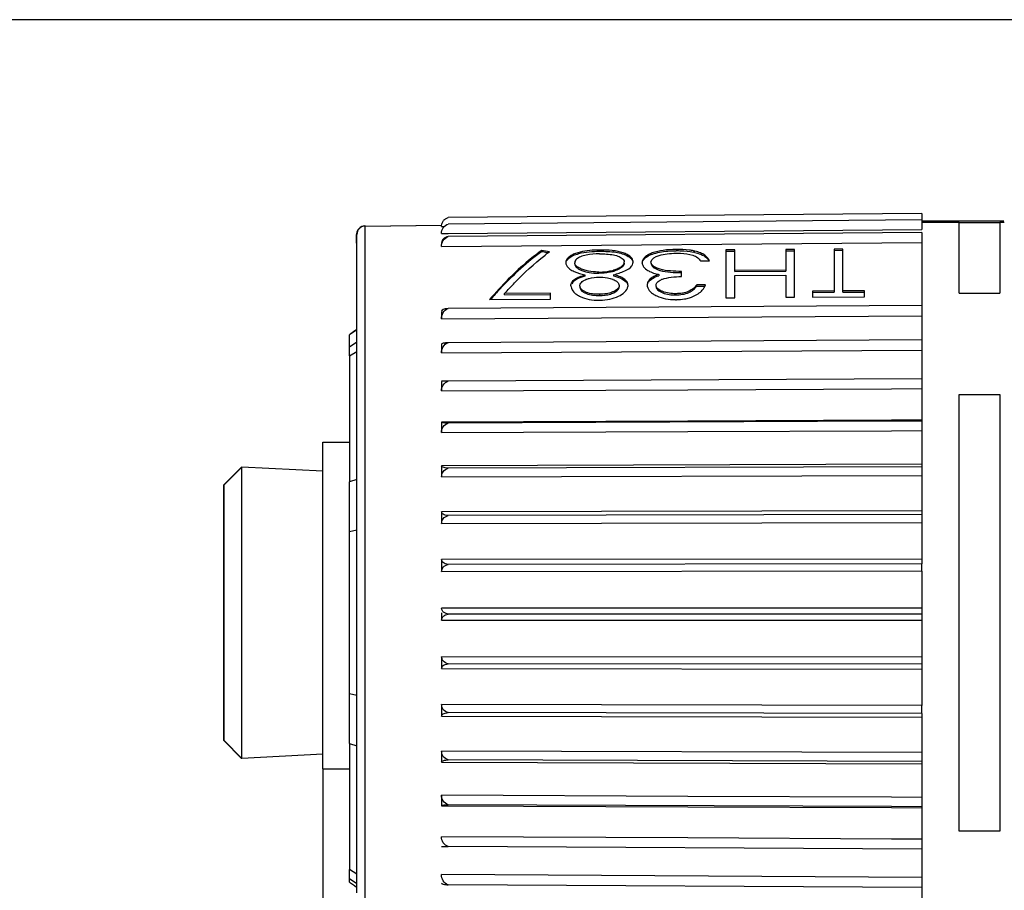
# Model space of a CAD drawing. Units: millimetres. Extents: x 0 to 841, y 0 to 594.
# Drawn here: x 178 to 207, y 430 to 455 of the extents above; entities that cross this region are included whole.
import ezdxf

# ---------------------------------------------------------------- set-up
doc = ezdxf.new("R2010")
doc.units = ezdxf.units.MM
doc.header["$LTSCALE"] = 46.255
doc.layers.add('00_NO-DMX', color=7, linetype='CONTINUOUS')
doc.layers.add('7_ALL_FEATURES', color=7, linetype='CONTINUOUS')

msp = doc.modelspace()

# ---------------------------------------------------------------- linework, layer by layer
at = {"layer": '00_NO-DMX', "color": 7, "linetype": 'Continuous'}
for p, q in [((204.857, 449.639), (190.951, 449.518)), ((204.857, 449.639), (204.857, 449.446)), ((204.857, 449.449), (190.951, 449.33)), ((204.857, 449.446), (204.857, 449.375)), ((204.857, 449.425), (205.952, 449.425)), ((204.857, 449.375), (204.857, 449.236)), ((205.952, 449.375), (204.857, 449.375)), ((205.952, 449.425), (207.147, 449.425)), ((205.952, 449.378), (207.147, 449.378)), ((207.147, 449.425), (207.264, 449.425)), ((207.274, 449.375), (207.147, 449.375)), ((188.51, 449.272), (188.52, 449.272)), ((188.52, 449.272), (190.751, 449.292)), ((188.52, 449.272), (190.761, 449.292)), ((190.758, 449.254), (190.823, 449.254)), ((190.951, 449.05), (204.857, 449.169)), ((204.857, 449.077), (190.951, 448.962)), ((204.857, 449.236), (204.857, 449.169)), ((204.857, 449.077), (204.857, 448.893)), ((188.264, 448.833), (188.264, 449.024)), ((188.264, 448.765), (188.264, 448.833)), ((188.274, 448.833), (188.274, 449.024)), ((188.274, 448.765), (188.274, 448.833)), ((190.758, 449.048), (190.951, 449.05)), ((190.758, 448.667), (204.857, 448.784)), ((204.857, 448.893), (204.857, 448.784)), ((204.857, 448.784), (204.857, 446.944)), ((188.274, 448.336), (188.274, 448.765)), ((193.695, 448.518), (193.695, 448.554)), ((193.903, 448.497), (193.921, 448.51)), ((193.903, 448.496), (193.921, 448.51)), ((195.397, 448.567), (195.389, 448.567)), ((195.397, 448.567), (195.389, 448.567)), ((195.397, 448.567), (195.397, 448.531)), ((197.649, 448.585), (197.638, 448.584)), ((197.64, 448.548), (197.649, 448.549)), ((197.649, 448.585), (197.649, 448.549)), ((199.366, 448.57), (199.105, 448.568)), ((199.105, 448.568), (199.105, 448.533)), ((199.105, 448.533), (199.366, 448.535)), ((199.105, 448.533), (199.105, 447.166)), ((199.366, 448.535), (199.366, 448.57)), ((199.366, 447.969), (199.366, 448.535)), ((201.12, 448.584), (200.858, 448.582)), ((200.858, 448.582), (200.858, 448.546)), ((200.858, 448.546), (201.12, 448.548)), ((200.858, 448.546), (200.858, 447.98)), ((201.12, 448.548), (201.12, 448.584)), ((201.12, 447.182), (201.12, 448.548)), ((202.537, 448.595), (202.276, 448.593)), ((202.276, 448.593), (202.276, 448.557)), ((202.276, 448.557), (202.537, 448.559)), ((202.276, 448.557), (202.276, 447.364)), ((202.537, 448.559), (202.537, 448.595)), ((202.537, 447.366), (202.537, 448.559)), ((188.274, 448.265), (188.274, 448.336)), ((188.274, 446.429), (188.274, 448.265)), ((193.787, 448.409), (193.805, 448.423)), ((193.787, 448.403), (193.805, 448.417)), ((194.624, 448.441), (194.624, 448.405)), ((198.359, 448.249), (198.62, 448.251)), ((195.377, 447.92), (195.377, 447.885)), ((197.799, 447.903), (197.799, 447.939)), ((197.799, 447.791), (197.799, 447.903)), ((200.858, 447.98), (199.366, 447.969)), ((199.366, 447.933), (199.366, 447.969)), ((199.366, 447.933), (200.858, 447.944)), ((200.858, 447.98), (200.858, 447.944)), ((194.967, 447.836), (194.967, 447.8)), ((195.807, 447.842), (195.807, 447.807)), ((197.132, 447.848), (197.132, 447.812)), ((199.366, 447.822), (200.858, 447.834)), ((199.366, 447.168), (199.366, 447.822)), ((200.858, 447.834), (200.858, 447.18)), ((198.508, 447.543), (198.247, 447.541)), ((198.247, 447.505), (198.247, 447.541)), ((198.247, 447.505), (198.487, 447.507)), ((202.276, 447.364), (201.642, 447.359)), ((201.642, 447.359), (201.642, 447.244)), ((201.642, 447.324), (202.276, 447.329)), ((202.276, 447.364), (202.276, 447.329)), ((203.172, 447.371), (202.537, 447.366)), ((202.537, 447.331), (202.537, 447.366)), ((202.537, 447.331), (203.172, 447.335)), ((203.172, 447.335), (203.172, 447.371)), ((203.172, 447.197), (203.172, 447.335)), ((192.166, 447.113), (193.956, 447.127)), ((193.956, 447.301), (192.607, 447.29)), ((192.607, 447.254), (192.607, 447.29)), ((192.607, 447.254), (193.956, 447.265)), ((193.956, 447.265), (193.956, 447.301)), ((193.956, 447.127), (193.956, 447.265)), ((195.394, 447.269), (195.394, 447.233)), ((197.638, 447.286), (197.638, 447.25)), ((199.105, 447.166), (199.366, 447.168)), ((200.858, 447.18), (201.12, 447.182)), ((201.642, 447.244), (201.642, 447.186)), ((201.642, 447.186), (203.172, 447.197)), ((190.759, 446.768), (190.759, 446.545)), ((204.857, 446.944), (190.951, 446.851)), ((204.857, 446.944), (204.857, 446.639)), ((190.758, 446.545), (204.857, 446.639)), ((204.857, 446.639), (204.857, 445.931)), ((188.213, 446.194), (188.052, 446.081)), ((188.274, 446.229), (188.055, 446.076)), ((188.264, 446.229), (188.213, 446.194)), ((188.274, 446.229), (188.274, 446.429)), ((188.274, 446.107), (188.274, 446.229)), ((188.055, 445.72), (188.055, 446.076)), ((188.274, 445.921), (188.274, 446.107)), ((188.274, 445.91), (188.274, 445.921)), ((188.274, 445.866), (188.274, 445.91)), ((204.857, 445.931), (190.951, 445.849)), ((204.857, 445.931), (204.857, 445.888)), ((204.857, 445.888), (204.857, 445.632)), ((188.055, 445.459), (188.055, 445.72)), ((188.274, 445.594), (188.274, 445.866)), ((188.274, 442.925), (188.274, 445.594)), ((190.758, 445.548), (204.857, 445.632)), ((190.759, 445.803), (190.759, 445.549)), ((204.857, 445.632), (204.857, 444.787)), ((188.055, 445.459), (188.055, 441.764)), ((204.857, 444.792), (190.951, 444.721)), ((204.857, 444.792), (204.857, 444.503)), ((190.758, 444.431), (197.984, 444.468)), ((190.759, 444.714), (190.759, 444.432)), ((197.984, 444.468), (203.96, 444.499)), ((203.96, 444.499), (204.857, 444.503)), ((204.857, 444.503), (204.857, 443.578)), ((203.96, 443.574), (197.984, 443.549)), ((204.857, 443.578), (203.96, 443.574)), ((204.857, 443.578), (204.857, 443.545)), ((197.984, 443.549), (190.758, 443.519)), ((190.759, 443.518), (190.759, 443.213)), ((203.96, 443.541), (190.951, 443.487)), ((204.857, 443.545), (203.96, 443.541)), ((204.857, 443.545), (204.857, 443.271)), ((190.758, 443.212), (197.984, 443.242)), ((197.984, 443.242), (203.96, 443.267)), ((203.96, 443.267), (204.857, 443.271)), ((204.857, 443.271), (204.857, 442.28)), ((187.274, 442.925), (188.055, 442.925)), ((187.274, 442.075), (187.274, 442.925)), ((188.274, 442.845), (188.274, 442.925)), ((188.274, 441.833), (188.274, 442.845)), ((184.364, 441.675), (184.888, 442.2)), ((184.374, 441.675), (184.898, 442.2)), ((187.274, 442.075), (184.898, 442.2)), ((184.898, 437.925), (184.898, 442.2)), ((204.857, 442.28), (190.758, 442.235)), ((190.759, 442.234), (190.759, 441.91)), ((204.857, 442.209), (190.951, 442.164)), ((204.857, 442.28), (204.857, 442.209)), ((204.857, 442.209), (204.857, 441.954)), ((187.274, 440.425), (187.274, 442.075)), ((188.274, 441.087), (188.274, 441.833)), ((190.758, 441.909), (204.857, 441.954)), ((204.857, 441.954), (204.857, 440.913)), ((184.364, 441.646), (184.364, 441.675)), ((184.364, 437.925), (184.364, 441.646)), ((184.374, 437.925), (184.374, 441.675)), ((188.055, 440.308), (188.055, 441.764)), ((188.274, 440.937), (188.274, 441.087)), ((188.274, 440.82), (188.274, 440.937)), ((188.274, 440.353), (188.274, 440.82)), ((204.857, 440.913), (190.758, 440.883)), ((190.759, 440.882), (190.759, 440.544)), ((204.857, 440.805), (190.951, 440.775)), ((204.857, 440.913), (204.857, 440.805)), ((204.857, 440.805), (204.857, 440.574)), ((187.274, 437.925), (187.274, 440.425)), ((190.758, 440.543), (204.857, 440.574)), ((204.857, 440.574), (204.857, 439.499)), ((188.055, 437.925), (188.055, 440.308)), ((188.274, 440.325), (188.274, 440.353)), ((188.274, 437.925), (188.274, 440.325)), ((204.857, 439.499), (190.758, 439.484)), ((190.759, 439.483), (190.759, 439.137)), ((204.857, 439.356), (190.951, 439.341)), ((204.857, 439.499), (204.857, 439.357)), ((204.857, 439.151), (204.857, 439.356)), ((190.758, 439.136), (204.857, 439.151)), ((204.857, 439.148), (204.857, 438.06)), ((184.364, 434.201), (184.364, 437.925)), ((184.374, 434.175), (184.374, 437.925)), ((184.898, 433.65), (184.898, 437.925)), ((187.274, 433.342), (187.274, 437.925)), ((188.055, 435.542), (188.055, 437.925)), ((188.274, 435.525), (188.274, 437.925)), ((204.857, 438.06), (190.758, 438.06)), ((190.759, 437.925), (190.759, 437.711)), ((204.857, 437.884), (190.951, 437.884)), ((204.857, 438.06), (204.857, 437.884)), ((204.857, 437.884), (204.857, 437.71)), ((190.758, 437.71), (204.857, 437.71)), ((204.857, 437.71), (204.857, 436.619)), ((204.857, 436.619), (190.758, 436.635)), ((190.759, 436.634), (190.759, 436.289)), ((204.857, 436.413), (190.951, 436.429)), ((204.857, 436.619), (204.857, 436.413)), ((204.857, 436.413), (204.857, 436.272)), ((190.758, 436.288), (204.857, 436.272)), ((204.857, 436.272), (204.857, 435.199)), ((188.055, 434.087), (188.055, 435.542)), ((188.274, 435.497), (188.274, 435.525)), ((188.274, 435.03), (188.274, 435.497)), ((204.857, 435.199), (190.758, 435.23)), ((190.759, 435.229), (190.759, 434.892)), ((204.857, 434.966), (204.857, 435.199)), ((188.274, 434.865), (188.274, 435.03)), ((204.857, 434.966), (190.951, 434.996)), ((204.857, 434.966), (204.857, 434.86)), ((188.274, 434.763), (188.274, 434.865)), ((188.274, 434.017), (188.274, 434.763)), ((190.758, 434.891), (204.857, 434.86)), ((204.857, 434.86), (204.857, 433.821)), ((184.364, 434.175), (184.364, 434.201)), ((184.364, 434.175), (184.888, 433.65)), ((184.374, 434.175), (184.898, 433.65)), ((188.055, 434.087), (188.055, 430.392)), ((187.274, 433.775), (184.898, 433.65)), ((188.274, 433.342), (188.274, 434.017)), ((204.857, 433.821), (190.758, 433.867)), ((190.759, 433.866), (190.759, 433.543)), ((204.857, 433.821), (204.857, 433.565)), ((190.758, 433.542), (204.857, 433.496)), ((204.857, 433.565), (190.951, 433.61)), ((204.857, 433.565), (204.857, 433.496)), ((204.857, 433.496), (204.857, 432.508)), ((187.274, 433.342), (187.274, 423.342)), ((187.274, 433.342), (188.055, 433.342)), ((188.274, 430.256), (188.274, 433.342)), ((197.984, 432.538), (190.758, 432.568)), ((190.759, 432.567), (190.759, 432.263)), ((203.96, 432.512), (197.984, 432.538)), ((204.857, 432.508), (203.96, 432.512)), ((204.857, 432.508), (204.857, 432.234)), ((190.758, 432.262), (197.984, 432.231)), ((203.96, 432.237), (190.951, 432.292)), ((197.984, 432.231), (203.96, 432.206)), ((204.857, 432.234), (203.96, 432.237)), ((203.96, 432.206), (204.857, 432.202)), ((204.857, 432.234), (204.857, 432.202)), ((204.857, 432.202), (204.857, 431.281)), ((197.984, 431.317), (190.758, 431.354)), ((203.96, 431.286), (197.984, 431.317)), ((204.857, 431.281), (203.96, 431.286)), ((204.857, 431.281), (204.857, 430.999)), ((204.857, 430.992), (190.951, 431.063)), ((204.857, 430.999), (204.857, 430.992)), ((204.857, 430.992), (204.857, 430.159)), ((188.055, 430.13), (188.055, 430.392)), ((188.055, 430.023), (188.055, 430.13)), ((188.055, 430.023), (188.201, 429.918)), ((188.274, 429.984), (188.274, 430.256)), ((204.857, 430.159), (190.758, 430.243)), ((204.857, 430.159), (204.857, 429.904)), ((188.201, 429.918), (188.274, 429.866)), ((188.201, 429.918), (188.274, 429.866)), ((188.274, 429.941), (188.274, 429.984)), ((188.274, 429.929), (188.274, 429.941)), ((188.274, 429.866), (188.274, 429.929)), ((188.274, 429.703), (188.274, 429.866)), ((204.857, 429.859), (190.951, 429.942)), ((204.857, 429.904), (204.857, 429.859)), ((204.857, 429.859), (204.857, 429.159))]:
    msp.add_line(p, q, dxfattribs=at)
at = {"layer": '00_NO-DMX', "color": 9, "linetype": 'Continuous'}
for p, q in [((205.952, 447.297), (205.952, 449.375)), ((207.147, 449.375), (207.147, 447.297)), ((188.51, 449.27), (188.51, 449.272)), ((188.52, 441.074), (188.52, 449.272)), ((205.952, 447.3), (207.147, 447.3)), ((188.274, 445.866), (188.055, 445.72)), ((188.055, 445.459), (188.274, 445.594)), ((205.952, 431.518), (205.952, 444.333)), ((205.952, 444.333), (207.147, 444.333)), ((207.147, 444.333), (207.147, 431.518)), ((188.274, 441.833), (188.055, 441.764)), ((188.52, 437.925), (188.52, 441.074)), ((188.055, 440.308), (188.274, 440.353)), ((188.52, 434.776), (188.52, 437.925)), ((188.274, 435.497), (188.055, 435.542)), ((188.52, 426.578), (188.52, 434.776)), ((188.055, 434.087), (188.274, 434.017)), ((207.147, 431.518), (205.952, 431.518)), ((188.274, 430.256), (188.055, 430.392)), ((188.055, 430.13), (188.274, 429.984))]:
    msp.add_line(p, q, dxfattribs=at)
at = {"layer": '00_NO-DMX', "color": 7, "linetype": 'Continuous'}
for centre, radius, start, end in [((191.022, 449.267), 0.261, 125.2864, 141.1561), ((188.512, 449.024), 0.249, 157.625, 180), ((188.522, 449.024), 0.249, 90.5, 180), ((188.512, 449.024), 0.249, 112.875, 157.625), ((188.512, 449.024), 0.249, 90.5, 112.875), ((197.836, 443.19), 6.606, 126.5332, 127.6021), ((197.855, 447.058), 1.479, 76.6854, 78.5364), ((197.856, 447.103), 1.47, 76.7063, 78.3277), ((194.834, 448.165), 0.177, 136.1571, 139.4553), ((195.272, 448.961), 1.069, 248.0962, 254.6316), ((195.283, 448.999), 1.109, 254.59, 255.1072), ((195.459, 449.123), 1.196, 285.2063, 285.5782), ((195.463, 449.074), 1.182, 285.5672, 285.9425), ((195.475, 449.032), 1.139, 285.9321, 287.9041), ((197.445, 448.879), 0.952, 252.7121, 253.3087), ((195.223, 447.17), 0.578, 113.1622, 114.6363), ((195.236, 447.14), 0.612, 112.2469, 113.1673), ((195.468, 446.92), 0.846, 68.404, 69.038), ((195.47, 446.926), 0.84, 67.6433, 68.4042), ((197.44, 447.146), 0.6, 111.1924, 113.7439), ((194.826, 447.539), 0.273, 184.4953, 190.9523), ((195.99, 447.546), 0.243, 348.1551, 355.3289), ((197.059, 447.557), 0.268, 184.5861, 191.2005), ((197.988, 447.767), 0.567, 314.6214, 321.6129), ((195.32, 449.376), 2.284, 271.4938, 272.2662), ((197.664, 449.227), 2.117, 268.9115, 269.404), ((197.601, 449.282), 2.172, 271.0811, 271.3408)]:
    msp.add_arc(centre, radius, start, end, dxfattribs=at)
for centre, major_axis, ratio, start_param, end_param in [((192.918, 437.95), (3.438, 11.254), 0.416618, 0.498635, 0.709347), ((196.873, 437.837), (20.521, -6.953), 0.441412, 1.862002, 1.872996), ((196.871, 437.838), (20.447, -6.928), 0.441412, 1.866149, 1.873494), ((196.871, 437.838), (20.447, -6.928), 0.441412, 1.864292, 1.866149), ((192.918, 437.95), (3.438, 11.254), 0.416618, 0.709347, 0.756773)]:
    msp.add_ellipse(centre, major_axis=major_axis, ratio=ratio, start_param=start_param, end_param=end_param, dxfattribs=at)
for points, knots in [([(190.758, 449.254), (190.758, 449.3), (190.774, 449.365), (190.809, 449.418), (190.819, 449.431)], [0, 0, 0, 0, 0.741894, 1, 1, 1, 1]), ([(190.758, 449.048), (190.758, 449.107), (190.789, 449.23), (190.893, 449.313), (190.951, 449.33)], [0, 0, 0, 0, 0.490244, 1, 1, 1, 1]), ([(190.951, 448.962), (190.898, 448.952), (190.804, 448.912), (190.758, 448.817), (190.758, 448.776)], [0, 0, 0, 0, 0.573101, 1, 1, 1, 1]), ([(190.758, 448.667), (190.758, 448.728), (190.788, 448.855), (190.892, 448.944), (190.951, 448.962)], [0, 0, 0, 0, 0.496633, 1, 1, 1, 1]), ([(193.695, 448.554), (193.564, 448.46), (193.01, 448.03), (192.517, 447.524), (192.166, 447.113)], [0, 0, 0, 0, 0.229266, 1, 1, 1, 1]), ([(195.389, 448.567), (195.318, 448.566), (195.06, 448.558), (194.797, 448.516), (194.624, 448.441)], [0, 0, 0, 0, 0.274362, 1, 1, 1, 1]), ([(194.624, 448.405), (194.676, 448.428), (194.924, 448.516), (195.191, 448.528), (195.397, 448.531)], [0, 0, 0, 0, 0.214779, 1, 1, 1, 1]), ([(196.381, 448.217), (196.38, 448.244), (196.364, 448.302), (196.301, 448.377), (196.204, 448.438), (196.08, 448.49), (195.931, 448.53), (195.701, 448.563), (195.52, 448.567), (195.397, 448.567)], [0, 0, 0, 0, 0.073063, 0.155726, 0.257084, 0.377096, 0.514987, 0.669932, 1, 1, 1, 1]), ([(195.397, 448.531), (195.556, 448.531), (195.842, 448.525), (196.126, 448.446), (196.235, 448.381)], [0, 0, 0, 0, 0.557455, 1, 1, 1, 1]), ([(197.638, 448.584), (197.514, 448.582), (197.278, 448.569), (197.001, 448.51), (196.821, 448.432), (196.724, 448.367), (196.661, 448.288), (196.645, 448.229), (196.643, 448.201)], [0, 0, 0, 0, 0.328955, 0.620326, 0.741285, 0.842769, 0.926036, 1, 1, 1, 1]), ([(196.786, 448.371), (196.836, 448.403), (196.957, 448.456), (197.242, 448.53), (197.478, 448.545), (197.64, 448.548)], [0, 0, 0, 0, 0.202719, 0.445191, 1, 1, 1, 1]), ([(198.154, 448.543), (198.115, 448.551), (197.948, 448.579), (197.778, 448.585), (197.649, 448.585)], [0, 0, 0, 0, 0.237038, 1, 1, 1, 1]), ([(197.649, 448.549), (197.692, 448.549), (197.86, 448.547), (198.027, 448.533), (198.149, 448.508)], [0, 0, 0, 0, 0.258534, 1, 1, 1, 1]), ([(198.62, 448.251), (198.606, 448.282), (198.568, 448.345), (198.478, 448.426), (198.35, 448.491), (198.25, 448.521), (198.194, 448.534)], [0, 0, 0, 0, 0.191732, 0.410745, 0.678061, 1, 1, 1, 1]), ([(198.195, 448.498), (198.221, 448.491), (198.314, 448.467), (198.404, 448.43), (198.463, 448.393)], [0, 0, 0, 0, 0.280879, 1, 1, 1, 1]), ([(192.607, 447.29), (192.704, 447.398), (193.072, 447.796), (193.473, 448.166), (193.787, 448.409)], [0, 0, 0, 0, 0.266243, 1, 1, 1, 1]), ([(194.624, 448.441), (194.592, 448.425), (194.533, 448.393), (194.459, 448.335), (194.414, 448.265), (194.405, 448.215), (194.404, 448.191)], [0, 0, 0, 0, 0.309176, 0.574011, 0.796346, 1, 1, 1, 1]), ([(194.404, 448.191), (194.405, 448.182), (194.409, 448.144), (194.425, 448.108), (194.441, 448.084)], [0, 0, 0, 0, 0.235724, 1, 1, 1, 1]), ([(194.428, 448.249), (194.437, 448.264), (194.488, 448.333), (194.564, 448.376), (194.624, 448.405)], [0, 0, 0, 0, 0.210592, 1, 1, 1, 1]), ([(194.699, 448.279), (194.694, 448.273), (194.676, 448.248), (194.666, 448.218), (194.665, 448.196)], [0, 0, 0, 0, 0.272255, 1, 1, 1, 1]), ([(194.999, 447.963), (194.954, 447.975), (194.873, 448.002), (194.766, 448.053), (194.69, 448.116), (194.667, 448.171), (194.665, 448.196)], [0, 0, 0, 0, 0.321229, 0.603517, 0.82577, 1, 1, 1, 1]), ([(195.394, 448.455), (195.262, 448.453), (195.072, 448.443), (194.847, 448.378), (194.754, 448.33), (194.72, 448.3)], [0, 0, 0, 0, 0.563584, 0.805787, 1, 1, 1, 1]), ([(195.394, 448.455), (195.531, 448.455), (195.729, 448.447), (195.961, 448.385), (196.054, 448.333), (196.084, 448.3)], [0, 0, 0, 0, 0.571828, 0.815295, 1, 1, 1, 1]), ([(195.78, 447.971), (195.826, 447.984), (195.911, 448.013), (196.019, 448.069), (196.098, 448.135), (196.118, 448.193), (196.12, 448.219)], [0, 0, 0, 0, 0.322527, 0.603421, 0.826983, 1, 1, 1, 1]), ([(196.084, 448.3), (196.089, 448.294), (196.108, 448.27), (196.118, 448.24), (196.12, 448.219)], [0, 0, 0, 0, 0.272204, 1, 1, 1, 1]), ([(196.235, 448.381), (196.243, 448.376), (196.274, 448.357), (196.303, 448.334), (196.321, 448.315)], [0, 0, 0, 0, 0.269751, 1, 1, 1, 1]), ([(196.321, 448.315), (196.329, 448.306), (196.357, 448.272), (196.375, 448.229), (196.38, 448.197)], [0, 0, 0, 0, 0.271846, 1, 1, 1, 1]), ([(196.344, 448.107), (196.35, 448.116), (196.37, 448.149), (196.38, 448.188), (196.381, 448.217)], [0, 0, 0, 0, 0.272139, 1, 1, 1, 1]), ([(196.644, 448.178), (196.645, 448.189), (196.655, 448.235), (196.68, 448.277), (196.704, 448.303)], [0, 0, 0, 0, 0.237344, 1, 1, 1, 1]), ([(196.704, 448.303), (196.709, 448.309), (196.734, 448.335), (196.763, 448.356), (196.786, 448.371)], [0, 0, 0, 0, 0.231971, 1, 1, 1, 1]), ([(196.904, 448.214), (196.909, 448.316), (197.133, 448.418), (197.382, 448.463), (197.556, 448.471), (197.645, 448.473)], [0, 0, 0, 0, 0.376524, 0.67419, 1, 1, 1, 1]), ([(197.172, 448.003), (197.135, 448.014), (197.055, 448.044), (196.948, 448.104), (196.907, 448.181), (196.904, 448.214)], [0, 0, 0, 0, 0.325435, 0.719018, 1, 1, 1, 1]), ([(197.645, 448.473), (197.688, 448.473), (197.851, 448.471), (198.016, 448.449), (198.131, 448.414)], [0, 0, 0, 0, 0.265033, 1, 1, 1, 1]), ([(198.131, 448.414), (198.182, 448.397), (198.271, 448.356), (198.335, 448.283), (198.359, 448.249)], [0, 0, 0, 0, 0.564573, 1, 1, 1, 1]), ([(198.463, 448.393), (198.47, 448.389), (198.496, 448.371), (198.521, 448.351), (198.538, 448.334)], [0, 0, 0, 0, 0.264918, 1, 1, 1, 1]), ([(198.538, 448.334), (198.544, 448.328), (198.568, 448.303), (198.588, 448.274), (198.601, 448.252)], [0, 0, 0, 0, 0.262678, 1, 1, 1, 1]), ([(194.441, 448.084), (194.464, 448.053), (194.53, 447.996), (194.705, 447.905), (194.859, 447.863), (194.967, 447.836)], [0, 0, 0, 0, 0.19471, 0.435202, 1, 1, 1, 1]), ([(194.665, 448.16), (194.669, 448.12), (194.709, 448.058), (194.791, 448.005), (194.844, 447.981), (194.873, 447.969)], [0, 0, 0, 0, 0.40437, 0.678715, 1, 1, 1, 1]), ([(195.377, 447.92), (195.344, 447.92), (195.217, 447.923), (195.09, 447.939), (194.999, 447.963)], [0, 0, 0, 0, 0.258386, 1, 1, 1, 1]), ([(194.999, 447.928), (195.028, 447.92), (195.152, 447.892), (195.28, 447.885), (195.377, 447.885)], [0, 0, 0, 0, 0.237663, 1, 1, 1, 1]), ([(195.377, 447.92), (195.411, 447.921), (195.544, 447.925), (195.677, 447.943), (195.773, 447.969)], [0, 0, 0, 0, 0.257305, 1, 1, 1, 1]), ([(195.78, 447.936), (195.749, 447.927), (195.617, 447.896), (195.48, 447.886), (195.377, 447.885)], [0, 0, 0, 0, 0.23905, 1, 1, 1, 1]), ([(195.807, 447.842), (195.918, 447.871), (196.108, 447.929), (196.294, 448.035), (196.344, 448.107)], [0, 0, 0, 0, 0.567426, 1, 1, 1, 1]), ([(196.087, 448.098), (196.059, 448.062), (195.972, 448.005), (195.879, 447.966), (195.825, 447.949)], [0, 0, 0, 0, 0.442842, 1, 1, 1, 1]), ([(196.12, 448.183), (196.12, 448.176), (196.115, 448.145), (196.101, 448.116), (196.087, 448.098)], [0, 0, 0, 0, 0.233306, 1, 1, 1, 1]), ([(196.662, 448.119), (196.668, 448.105), (196.707, 448.042), (196.768, 447.997), (196.816, 447.966)], [0, 0, 0, 0, 0.214442, 1, 1, 1, 1]), ([(196.816, 447.966), (196.831, 447.958), (196.893, 447.922), (196.96, 447.895), (197.013, 447.879)], [0, 0, 0, 0, 0.231495, 1, 1, 1, 1]), ([(196.904, 448.178), (196.905, 448.17), (196.912, 448.133), (196.934, 448.1), (196.955, 448.079)], [0, 0, 0, 0, 0.226993, 1, 1, 1, 1]), ([(196.955, 448.079), (196.966, 448.068), (197.029, 448.019), (197.103, 447.989), (197.162, 447.97)], [0, 0, 0, 0, 0.21155, 1, 1, 1, 1]), ([(197.799, 447.939), (197.691, 447.941), (197.481, 447.947), (197.27, 447.974), (197.172, 448.003)], [0, 0, 0, 0, 0.512527, 1, 1, 1, 1]), ([(197.172, 447.967), (197.27, 447.938), (197.481, 447.911), (197.691, 447.905), (197.799, 447.903)], [0, 0, 0, 0, 0.487472, 1, 1, 1, 1]), ([(194.553, 447.517), (194.556, 447.553), (194.574, 447.632), (194.674, 447.721), (194.808, 447.788), (194.912, 447.82), (194.967, 447.836)], [0, 0, 0, 0, 0.19094, 0.417639, 0.692276, 1, 1, 1, 1]), ([(194.967, 447.8), (194.885, 447.777), (194.743, 447.732), (194.611, 447.639), (194.579, 447.58)], [0, 0, 0, 0, 0.559399, 1, 1, 1, 1]), ([(194.814, 447.514), (194.818, 447.551), (194.863, 447.632), (194.938, 447.676), (194.982, 447.696)], [0, 0, 0, 0, 0.437461, 1, 1, 1, 1]), ([(195.004, 447.706), (195.032, 447.717), (195.155, 447.757), (195.285, 447.771), (195.383, 447.773)], [0, 0, 0, 0, 0.233402, 1, 1, 1, 1]), ([(195.383, 447.773), (195.418, 447.773), (195.549, 447.769), (195.68, 447.745), (195.77, 447.71)], [0, 0, 0, 0, 0.263397, 1, 1, 1, 1]), ([(195.789, 447.703), (195.836, 447.684), (195.917, 447.647), (195.968, 447.564), (195.971, 447.526)], [0, 0, 0, 0, 0.569352, 1, 1, 1, 1]), ([(196.232, 447.526), (196.23, 447.562), (196.207, 447.641), (196.106, 447.73), (195.969, 447.798), (195.863, 447.828), (195.807, 447.842)], [0, 0, 0, 0, 0.19187, 0.418423, 0.6914, 1, 1, 1, 1]), ([(195.807, 447.807), (195.89, 447.785), (196.036, 447.742), (196.168, 447.648), (196.203, 447.59)], [0, 0, 0, 0, 0.559836, 1, 1, 1, 1]), ([(197.132, 447.848), (197.084, 447.831), (196.995, 447.797), (196.882, 447.729), (196.807, 447.638), (196.794, 447.568), (196.792, 447.535)], [0, 0, 0, 0, 0.307619, 0.577899, 0.801126, 1, 1, 1, 1]), ([(196.83, 447.625), (196.859, 447.671), (196.958, 447.748), (197.069, 447.791), (197.132, 447.812)], [0, 0, 0, 0, 0.448708, 1, 1, 1, 1]), ([(197.053, 447.537), (197.056, 447.569), (197.091, 447.642), (197.16, 447.678), (197.198, 447.695)], [0, 0, 0, 0, 0.433115, 1, 1, 1, 1]), ([(197.223, 447.705), (197.311, 447.739), (197.504, 447.778), (197.699, 447.79), (197.799, 447.791)], [0, 0, 0, 0, 0.484821, 1, 1, 1, 1]), ([(194.557, 447.487), (194.569, 447.429), (194.62, 447.341), (194.727, 447.257), (194.873, 447.175), (195.094, 447.108), (195.282, 447.094), (195.379, 447.093)], [0, 0, 0, 0, 0.183037, 0.294663, 0.419533, 0.698422, 1, 1, 1, 1]), ([(195.394, 447.269), (195.327, 447.269), (195.193, 447.274), (194.986, 447.317), (194.82, 447.424), (194.814, 447.514)], [0, 0, 0, 0, 0.304808, 0.592466, 1, 1, 1, 1]), ([(194.814, 447.478), (194.82, 447.389), (194.986, 447.281), (195.193, 447.238), (195.327, 447.233), (195.394, 447.233)], [0, 0, 0, 0, 0.407641, 0.695323, 1, 1, 1, 1]), ([(195.971, 447.526), (195.97, 447.507), (195.96, 447.466), (195.917, 447.414), (195.854, 447.37), (195.748, 447.319), (195.592, 447.278), (195.461, 447.27), (195.394, 447.269)], [0, 0, 0, 0, 0.083868, 0.180112, 0.294049, 0.420944, 0.701665, 1, 1, 1, 1]), ([(195.394, 447.233), (195.449, 447.234), (195.556, 447.239), (195.71, 447.271), (195.841, 447.324), (195.916, 447.376), (195.94, 447.408)], [0, 0, 0, 0, 0.279394, 0.548788, 0.794072, 1, 1, 1, 1]), ([(195.41, 447.094), (195.506, 447.098), (195.694, 447.118), (195.991, 447.209), (196.201, 447.367), (196.228, 447.496)], [0, 0, 0, 0, 0.303024, 0.584509, 1, 1, 1, 1]), ([(195.94, 447.408), (195.945, 447.414), (195.962, 447.439), (195.97, 447.469), (195.971, 447.49)], [0, 0, 0, 0, 0.269935, 1, 1, 1, 1]), ([(196.796, 447.505), (196.808, 447.446), (196.861, 447.359), (196.968, 447.275), (197.116, 447.194), (197.338, 447.129), (197.526, 447.113), (197.624, 447.111)], [0, 0, 0, 0, 0.183078, 0.294959, 0.42003, 0.699238, 1, 1, 1, 1]), ([(197.638, 447.286), (197.57, 447.286), (197.438, 447.292), (197.28, 447.331), (197.172, 447.381), (197.093, 447.433), (197.055, 447.496), (197.053, 447.537)], [0, 0, 0, 0, 0.299792, 0.581036, 0.709271, 0.822789, 1, 1, 1, 1]), ([(197.053, 447.501), (197.055, 447.461), (197.093, 447.397), (197.172, 447.345), (197.28, 447.295), (197.438, 447.256), (197.57, 447.25), (197.638, 447.25)], [0, 0, 0, 0, 0.177263, 0.29078, 0.41901, 0.700241, 1, 1, 1, 1]), ([(198.247, 447.541), (198.218, 447.506), (198.151, 447.433), (197.956, 447.31), (197.767, 447.29), (197.638, 447.286)], [0, 0, 0, 0, 0.199923, 0.433669, 1, 1, 1, 1]), ([(197.638, 447.25), (197.767, 447.254), (197.956, 447.274), (198.151, 447.397), (198.218, 447.47), (198.247, 447.505)], [0, 0, 0, 0, 0.566309, 0.800068, 1, 1, 1, 1]), ([(197.966, 447.148), (198.009, 447.158), (198.16, 447.204), (198.305, 447.284), (198.386, 447.364)], [0, 0, 0, 0, 0.279499, 1, 1, 1, 1]), ([(198.432, 447.415), (198.44, 447.425), (198.469, 447.465), (198.493, 447.51), (198.508, 447.543)], [0, 0, 0, 0, 0.262681, 1, 1, 1, 1]), ([(197.652, 447.111), (197.731, 447.112), (197.837, 447.121), (197.941, 447.142), (197.966, 447.148)], [0, 0, 0, 0, 0.754815, 1, 1, 1, 1]), ([(190.951, 446.851), (190.923, 446.849), (190.872, 446.841), (190.807, 446.822), (190.758, 446.792), (190.758, 446.769)], [0, 0, 0, 0, 0.389478, 0.685593, 1, 1, 1, 1]), ([(190.758, 446.545), (190.758, 446.608), (190.787, 446.738), (190.891, 446.832), (190.951, 446.851)], [0, 0, 0, 0, 0.501956, 1, 1, 1, 1]), ([(190.951, 445.849), (190.903, 445.846), (190.838, 445.839), (190.777, 445.824), (190.758, 445.81), (190.758, 445.804)], [0, 0, 0, 0, 0.722736, 0.911998, 1, 1, 1, 1]), ([(190.758, 445.548), (190.758, 445.611), (190.787, 445.739), (190.891, 445.83), (190.951, 445.849)], [0, 0, 0, 0, 0.499488, 1, 1, 1, 1]), ([(190.951, 444.721), (190.923, 444.721), (190.875, 444.72), (190.819, 444.719), (190.787, 444.718), (190.771, 444.717), (190.765, 444.716), (190.758, 444.716), (190.758, 444.715)], [0, 0, 0, 0, 0.434627, 0.75257, 0.862321, 0.939766, 0.985395, 1, 1, 1, 1]), ([(190.758, 444.431), (190.758, 444.492), (190.788, 444.617), (190.892, 444.704), (190.951, 444.721)], [0, 0, 0, 0, 0.494735, 1, 1, 1, 1]), ([(190.951, 443.487), (190.923, 443.487), (190.875, 443.49), (190.812, 443.498), (190.779, 443.504), (190.758, 443.514), (190.758, 443.519)], [0, 0, 0, 0, 0.42291, 0.73421, 0.922181, 1, 1, 1, 1]), ([(190.758, 443.212), (190.758, 443.269), (190.79, 443.391), (190.893, 443.47), (190.951, 443.487)], [0, 0, 0, 0, 0.487372, 1, 1, 1, 1]), ([(190.951, 442.164), (190.923, 442.166), (190.872, 442.173), (190.809, 442.188), (190.758, 442.214), (190.758, 442.235)], [0, 0, 0, 0, 0.398323, 0.698261, 1, 1, 1, 1]), ([(190.758, 441.909), (190.758, 441.963), (190.792, 442.079), (190.894, 442.15), (190.951, 442.164)], [0, 0, 0, 0, 0.476892, 1, 1, 1, 1]), ([(190.951, 440.775), (190.923, 440.778), (190.872, 440.788), (190.801, 440.814), (190.758, 440.856), (190.758, 440.883)], [0, 0, 0, 0, 0.367144, 0.653371, 1, 1, 1, 1]), ([(190.758, 440.543), (190.758, 440.593), (190.795, 440.702), (190.896, 440.762), (190.951, 440.775)], [0, 0, 0, 0, 0.462567, 1, 1, 1, 1]), ([(190.951, 439.341), (190.923, 439.345), (190.871, 439.358), (190.795, 439.396), (190.758, 439.451), (190.758, 439.484)], [0, 0, 0, 0, 0.338929, 0.614232, 1, 1, 1, 1]), ([(190.758, 439.136), (190.758, 439.181), (190.8, 439.282), (190.897, 439.33), (190.951, 439.341)], [0, 0, 0, 0, 0.443421, 1, 1, 1, 1]), ([(190.855, 437.918), (190.826, 437.934), (190.778, 437.973), (190.758, 438.034), (190.758, 438.06)], [0, 0, 0, 0, 0.549793, 1, 1, 1, 1]), ([(190.758, 437.71), (190.758, 437.737), (190.778, 437.797), (190.827, 437.836), (190.855, 437.852)], [0, 0, 0, 0, 0.448887, 1, 1, 1, 1]), ([(190.951, 437.884), (190.942, 437.886), (190.909, 437.893), (190.877, 437.906), (190.855, 437.918)], [0, 0, 0, 0, 0.264, 1, 1, 1, 1]), ([(190.855, 437.852), (190.862, 437.855), (190.893, 437.87), (190.926, 437.88), (190.951, 437.884)], [0, 0, 0, 0, 0.234896, 1, 1, 1, 1]), ([(190.951, 436.429), (190.897, 436.44), (190.8, 436.488), (190.758, 436.59), (190.758, 436.635)], [0, 0, 0, 0, 0.555414, 1, 1, 1, 1]), ([(190.758, 436.288), (190.758, 436.32), (190.796, 436.374), (190.871, 436.412), (190.923, 436.425), (190.951, 436.429)], [0, 0, 0, 0, 0.383848, 0.65962, 1, 1, 1, 1]), ([(190.951, 434.996), (190.895, 435.01), (190.795, 435.07), (190.758, 435.18), (190.758, 435.23)], [0, 0, 0, 0, 0.536564, 1, 1, 1, 1]), ([(190.758, 434.891), (190.758, 434.917), (190.802, 434.959), (190.872, 434.984), (190.923, 434.993), (190.951, 434.996)], [0, 0, 0, 0, 0.344303, 0.631162, 1, 1, 1, 1]), ([(190.951, 433.61), (190.894, 433.625), (190.792, 433.696), (190.758, 433.813), (190.758, 433.867)], [0, 0, 0, 0, 0.522476, 1, 1, 1, 1]), ([(190.758, 433.542), (190.758, 433.563), (190.842, 433.603), (190.902, 433.607), (190.951, 433.61)], [0, 0, 0, 0, 0.299808, 1, 1, 1, 1]), ([(190.951, 432.292), (190.893, 432.309), (190.79, 432.389), (190.758, 432.51), (190.758, 432.568)], [0, 0, 0, 0, 0.512185, 1, 1, 1, 1]), ([(190.758, 432.262), (190.758, 432.267), (190.779, 432.276), (190.812, 432.282), (190.876, 432.29), (190.923, 432.292), (190.951, 432.292)], [0, 0, 0, 0, 0.075943, 0.263788, 0.575736, 1, 1, 1, 1]), ([(190.951, 431.063), (190.892, 431.081), (190.788, 431.168), (190.758, 431.293), (190.758, 431.354)], [0, 0, 0, 0, 0.504978, 1, 1, 1, 1]), ([(190.758, 431.071), (190.758, 431.07), (190.764, 431.07), (190.771, 431.069), (190.787, 431.068), (190.819, 431.066), (190.875, 431.064), (190.923, 431.064), (190.951, 431.063)], [0, 0, 0, 0, 0.015226, 0.06105, 0.13855, 0.248242, 0.565818, 1, 1, 1, 1]), ([(190.951, 429.942), (190.891, 429.961), (190.787, 430.052), (190.758, 430.181), (190.758, 430.243)], [0, 0, 0, 0, 0.500358, 1, 1, 1, 1]), ([(190.758, 429.989), (190.758, 429.983), (190.776, 429.969), (190.839, 429.952), (190.903, 429.945), (190.951, 429.942)], [0, 0, 0, 0, 0.090199, 0.279781, 1, 1, 1, 1])]:
    msp.add_open_spline(points, degree=3, knots=knots, dxfattribs=at)
for points in [[(190.872, 449.48), (190.896, 449.497), (190.923, 449.51), (190.951, 449.518)], [(194.72, 448.3), (194.715, 448.296), (194.711, 448.291), (194.706, 448.287)], [(196.643, 448.201), (196.644, 448.173), (196.65, 448.145), (196.662, 448.119)], [(197.013, 447.879), (197.052, 447.867), (197.092, 447.857), (197.132, 447.848)]]:
    msp.add_open_spline(points, degree=3, dxfattribs=at)
at = {"layer": '7_ALL_FEATURES', "color": 7, "linetype": 'Continuous'}
msp.add_line((659.401, 455.325), (36.401, 455.325), dxfattribs=at)

doc.saveas('drawing.dxf')
